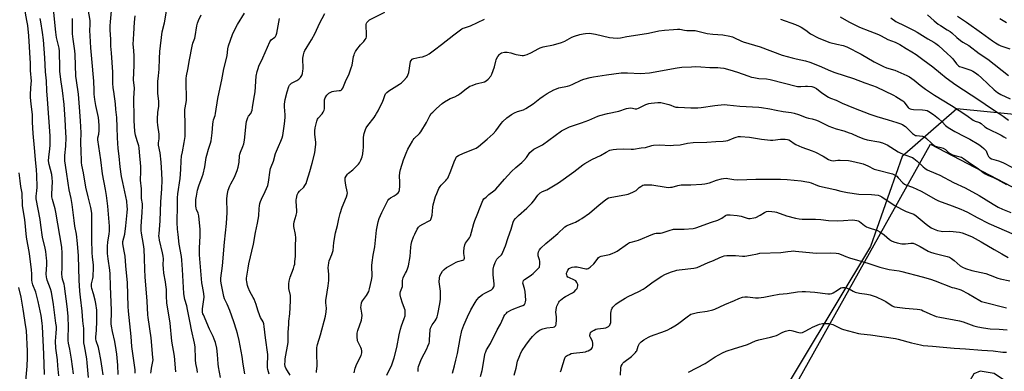
# Model space of a CAD drawing. Units: inches. Extents: x 1195770 to 1201772, y 557456 to 561458.
# Drawn here: x 1199053 to 1199665, y 559081 to 559300 of the extents above; entities that cross this region are included whole.
import ezdxf

# ---------------------------------------------------------------- set-up
doc = ezdxf.new("R2010")
doc.units = ezdxf.units.IN
doc.header["$MEASUREMENT"] = 0
for name, color, linetype in [('NTRL-Pasture Land', 2, 'Continuous'), ('NTRL-Trees', 3, 'Continuous'), ('Undefined', 1, 'Continuous')]:
    doc.layers.add(name, color=color, linetype=linetype)

msp = doc.modelspace()

# ---------------------------------------------------------------- linework, layer by layer
at = {"layer": 'NTRL-Pasture Land'}
msp.add_lwpolyline([(1199733.17, 559162.57), (1199796.73, 559128.88), (1199822.17, 559137.23), (1199862.2, 559138.62), (1199875.98, 559024.7), (1199891.08, 559005.94), (1199886, 558931.51), (1199862.29, 558887.33), (1199770.83, 558954.41), (1199795.2, 558986.28), (1199729.84, 559028.56), (1199718.65, 559014.94), (1199670.99, 559051.01), (1199675.72, 559061.99), (1199671.63, 559070.86), (1199658.15, 559080.03), (1199649.56, 559081.48), (1199645.52, 559079.82), (1199624.6, 559043.46), (1199588.46, 559032.67), (1199539.8, 558951.18), (1199489.59, 558992.55), (1199514.79, 559036.64), (1199618.73, 559222.56)], close=True, dxfattribs=at)
at = {"layer": 'NTRL-Trees'}
msp.add_lwpolyline([(1199670.72, 559240.84), (1199634.94, 559244.55), (1199600.99, 559214.8), (1199581.47, 559158.97), (1199472.63, 558977.66), (1199492.78, 558962.33), (1199533.66, 558912.04), (1199578.8, 558857.64), (1199576.46, 558782.43), (1199582.27, 558729.16), (1199604.27, 558699.07), (1199658.7, 558681.03), (1199733.35, 558656.28)], dxfattribs=at)
at = {"layer": 'Undefined'}
for points, elevation in [([(1199077.38, 559078.6), (1199076.76, 559084.75), (1199076.47, 559088.55), (1199075.47, 559095.76), (1199075.34, 559100.01), (1199075.76, 559105.09), (1199075.87, 559107.73), (1199075.81, 559109.25), (1199075.59, 559111.25), (1199074.09, 559122.92), (1199072.75, 559130.64), (1199072.21, 559132.62), (1199070.18, 559137.91), (1199069.82, 559139.03), (1199069.64, 559139.83), (1199069.47, 559141.99), (1199069.84, 559147.56), (1199069.87, 559149.94), (1199069.76, 559151.73), (1199069.29, 559155.87), (1199068.92, 559157.91), (1199067.21, 559164.72), (1199066.26, 559172.26), (1199065.73, 559175.72), (1199063.21, 559188.63), (1199063.2, 559190.24), (1199063.77, 559193.5), (1199063.95, 559195.74), (1199063.65, 559203.32), (1199063.45, 559206.46), (1199062.78, 559213.03), (1199062.15, 559220.3), (1199061.47, 559229.14), (1199061.02, 559236.1), (1199060.98, 559241.04), (1199060.21, 559247.38), (1199059.81, 559251.78), (1199059.83, 559253.78), (1199060.27, 559260.3), (1199060.3, 559261.73), (1199059.72, 559268.26), (1199059.71, 559272.56), (1199058.66, 559289.72), (1199058.03, 559296.22), (1199057.56, 559299.35), (1199055.94, 559307.42)], 454), ([(1199095.84, 559077.56), (1199095.02, 559086.63), (1199094.68, 559089.04), (1199093.21, 559097.26), (1199092.96, 559099.12), (1199092.82, 559102.9), (1199092.82, 559108.14), (1199092.69, 559109.47), (1199092.18, 559112.72), (1199091.81, 559118.82), (1199090.8, 559127.43), (1199090.44, 559131.23), (1199090.03, 559137.93), (1199089.66, 559153.12), (1199088.97, 559160.69), (1199088.23, 559166.59), (1199087.33, 559171.6), (1199086.79, 559175.14), (1199085.64, 559185.12), (1199084.96, 559188.84), (1199083.78, 559194.2), (1199083.06, 559198.37), (1199082.02, 559205.41), (1199081.19, 559212.21), (1199081.01, 559215.41), (1199081.73, 559221.33), (1199081.86, 559226.66), (1199081.79, 559229.66), (1199081.32, 559237.93), (1199080.62, 559247.09), (1199079.65, 559255.81), (1199078.77, 559261.19), (1199078.05, 559267.69), (1199077.9, 559271.4), (1199077.84, 559278.6), (1199077.75, 559280.38), (1199077.49, 559282.09), (1199076, 559288.8), (1199075.49, 559292.01), (1199074.01, 559306.31)], 458), ([(1199114.2, 559079.36), (1199114, 559085.11), (1199113.85, 559087.41), (1199113.37, 559092.03), (1199112.98, 559094.67), (1199112.07, 559099.96), (1199110.7, 559106.18), (1199110.11, 559109.42), (1199109.94, 559110.9), (1199109.95, 559112.98), (1199110.15, 559116.41), (1199110.14, 559119.27), (1199109.51, 559134.01), (1199109.29, 559142.03), (1199109.08, 559144.27), (1199107.96, 559151.28), (1199107.66, 559154.52), (1199107.56, 559156.81), (1199107.6, 559158.85), (1199107.8, 559161.8), (1199108.56, 559166.56), (1199108.76, 559168.57), (1199108.8, 559171.49), (1199108.7, 559174.14), (1199107.69, 559183.93), (1199106.9, 559190.64), (1199106.35, 559194.39), (1199104.55, 559204.11), (1199103.45, 559212.82), (1199102.76, 559216.94), (1199101.6, 559225.13), (1199101.61, 559226.47), (1199102.11, 559228.71), (1199102.4, 559231.08), (1199102.51, 559232.86), (1199102.45, 559234.34), (1199102.04, 559239.05), (1199100.4, 559246.44), (1199099.75, 559250.35), (1199099.35, 559253.5), (1199099.22, 559256.14), (1199099.15, 559261.61), (1199097.8, 559275.43), (1199097.23, 559282.44), (1199096.74, 559289.87), (1199096.66, 559293.03), (1199096.84, 559296.79), (1199096.82, 559299.43), (1199095.67, 559306.4)], 462), ([(1199124.79, 559080.24), (1199124.71, 559082.31), (1199123.03, 559093.93), (1199122.76, 559096.7), (1199122.35, 559103), (1199120.69, 559118.82), (1199120.51, 559121.68), (1199120.02, 559136.42), (1199118.92, 559147), (1199118.47, 559152.84), (1199118.17, 559155.05), (1199117.31, 559159.32), (1199117.09, 559160.76), (1199117.18, 559162.09), (1199118.3, 559166.67), (1199119.07, 559171.81), (1199119.81, 559180.08), (1199119.91, 559182.34), (1199119.89, 559183.79), (1199119.49, 559187.03), (1199117.05, 559198.61), (1199116.32, 559202.49), (1199115.44, 559208.39), (1199114.82, 559215.08), (1199114.16, 559219.87), (1199113.72, 559226.41), (1199113.63, 559233.01), (1199113.36, 559239), (1199112.76, 559244.05), (1199112.49, 559247.6), (1199111.44, 559255.16), (1199111.2, 559257.46), (1199111, 559260.34), (1199110.81, 559267.23), (1199110.01, 559279.19), (1199109.64, 559283.48), (1199109.69, 559287.68), (1199109.34, 559293.27), (1199109.26, 559296.07), (1199109.39, 559298.42), (1199109.98, 559305.37)], 464), ([(1199150.07, 559081.06), (1199149.12, 559090.82), (1199147.51, 559100.14), (1199146.49, 559111.28), (1199144.53, 559123.95), (1199144.26, 559128.04), (1199144.15, 559132.19), (1199143.9, 559135.15), (1199143.67, 559136.9), (1199142.67, 559142.31), (1199142.33, 559145.15), (1199142.22, 559147.43), (1199142.34, 559151.28), (1199142.19, 559152.98), (1199141.84, 559154.99), (1199139.91, 559162.85), (1199139.61, 559164.54), (1199139.54, 559165.57), (1199139.57, 559166.71), (1199140.31, 559174.78), (1199140.64, 559186.77), (1199141.28, 559194.68), (1199141.48, 559200.21), (1199141.35, 559204.5), (1199140.97, 559211.36), (1199140.25, 559217.09), (1199139.35, 559221.98), (1199139.36, 559223.32), (1199139.68, 559225.88), (1199139.64, 559228.64), (1199138.78, 559234.4), (1199138.56, 559236.48), (1199138.6, 559238.26), (1199138.86, 559242.12), (1199139.44, 559246.07), (1199139.55, 559247.63), (1199139.48, 559249), (1199138.94, 559254.24), (1199138.75, 559260.15), (1199138.86, 559261.54), (1199139.32, 559264.96), (1199139.72, 559269.12), (1199139.83, 559275.67), (1199140.1, 559280.06), (1199141.63, 559292.27), (1199142.98, 559297.96), (1199144.68, 559307.57)], 468), ([(1199086.41, 559079.86), (1199085.3, 559088.83), (1199084.2, 559095.09), (1199083.41, 559098.78), (1199083.17, 559100.46), (1199083.12, 559102.48), (1199083.31, 559108.67), (1199083.23, 559115.71), (1199082.57, 559121.73), (1199080.94, 559134.18), (1199080.63, 559135.61), (1199079.62, 559138.71), (1199079.35, 559140.08), (1199079.29, 559141.68), (1199079.37, 559145.89), (1199079.37, 559154.87), (1199079.13, 559158.57), (1199075.49, 559180.34), (1199075.05, 559182.34), (1199073.49, 559188.03), (1199073.11, 559189.7), (1199073.02, 559191.37), (1199073.34, 559199.39), (1199073.29, 559201.43), (1199072.97, 559203.72), (1199071.4, 559209.95), (1199071.04, 559212.15), (1199071.09, 559214.43), (1199071.76, 559219.64), (1199071.95, 559221.81), (1199072.05, 559224.37), (1199071.97, 559227.7), (1199070.23, 559250.56), (1199069.91, 559255.56), (1199069.69, 559261.86), (1199068.98, 559267.48), (1199068.68, 559276.24), (1199068.35, 559281.81), (1199067.87, 559287.33), (1199067.31, 559291.89), (1199066.1, 559298.6), (1199065.69, 559300.63)], 456), ([(1199104.87, 559079.26), (1199104.33, 559083.28), (1199103.49, 559088.69), (1199102.46, 559094.14), (1199101.99, 559096.12), (1199100.55, 559100.22), (1199100.31, 559101.56), (1199100.32, 559102.71), (1199100.66, 559106.82), (1199100.97, 559112.67), (1199101.04, 559117.37), (1199100.94, 559119.34), (1199100.32, 559123.48), (1199099.93, 559125.53), (1199098.93, 559129.52), (1199097.81, 559132.9), (1199097.59, 559134.17), (1199097.72, 559135.74), (1199098.54, 559139.04), (1199098.74, 559140.16), (1199098.9, 559145.83), (1199098.84, 559147.61), (1199098.27, 559152.24), (1199098.09, 559155.16), (1199097.85, 559163.11), (1199097.95, 559175.82), (1199097.77, 559179.68), (1199097.16, 559183.24), (1199095.49, 559189.76), (1199094.14, 559195.69), (1199092.73, 559204.76), (1199091.74, 559209.42), (1199091.5, 559211.11), (1199091.37, 559212.8), (1199091.32, 559217.65), (1199091.06, 559223.77), (1199091.25, 559229.51), (1199090.92, 559236.91), (1199090.1, 559245.56), (1199089.61, 559253.53), (1199088.23, 559262.01), (1199087.91, 559264.85), (1199087.58, 559278.25), (1199087.35, 559280.44), (1199086.25, 559287.83), (1199085.88, 559290.99), (1199085.84, 559300.53)], 460), ([(1199134.58, 559080.27), (1199134.65, 559081.42), (1199134.93, 559083.38), (1199135.81, 559087.55), (1199135.88, 559088.49), (1199135.81, 559089.93), (1199134.7, 559102.14), (1199132.74, 559114.83), (1199132.56, 559116.47), (1199132.14, 559124.86), (1199130.96, 559140.09), (1199130.76, 559144.6), (1199130.65, 559151.72), (1199130.34, 559157.32), (1199129.96, 559160.1), (1199128.61, 559167.25), (1199128.41, 559168.96), (1199128.41, 559171.52), (1199129.2, 559180.13), (1199129.35, 559184.17), (1199129.29, 559185.34), (1199128.72, 559188.76), (1199128.6, 559190.14), (1199128.65, 559194.65), (1199128.18, 559200.2), (1199128.34, 559205.44), (1199128.26, 559208.6), (1199127.56, 559217.61), (1199127.3, 559220.13), (1199127, 559221.38), (1199125.94, 559224.58), (1199125.02, 559228.04), (1199124.66, 559230.37), (1199124.3, 559233.86), (1199124.2, 559236.96), (1199124.19, 559241.83), (1199123.88, 559248.01), (1199123.95, 559251), (1199124.29, 559257.33), (1199123.83, 559262.41), (1199124.17, 559271.38), (1199124.17, 559275.63), (1199124.1, 559277.63), (1199123.64, 559282.91), (1199123.6, 559284.37), (1199124, 559290.96), (1199124.32, 559298.35), (1199124.76, 559302.24)], 466), ([(1199163.38, 559080.69), (1199163.17, 559082.42), (1199162.51, 559086.28), (1199162.25, 559088.49), (1199162.15, 559090.68), (1199162.09, 559095.15), (1199161.97, 559096.59), (1199161.6, 559098.94), (1199159.77, 559107.18), (1199159.01, 559111.54), (1199157.36, 559119.77), (1199156.79, 559122.15), (1199155.65, 559126.07), (1199155.16, 559128.29), (1199154.96, 559129.71), (1199154.2, 559144.59), (1199153.81, 559150.39), (1199153.49, 559152.68), (1199152.14, 559160.3), (1199151.38, 559166.35), (1199151.04, 559169.74), (1199150.93, 559173.85), (1199151.11, 559184.54), (1199151.05, 559189.19), (1199151.23, 559191.55), (1199152.79, 559201.17), (1199153.2, 559206.67), (1199153.34, 559212.12), (1199153.61, 559215.08), (1199154.06, 559217.7), (1199155.29, 559223.5), (1199155.77, 559227.29), (1199155.79, 559234.88), (1199155.55, 559242.63), (1199155.68, 559244.06), (1199156.43, 559248.43), (1199156.57, 559249.91), (1199156.34, 559261.8), (1199156.38, 559263.27), (1199156.67, 559264.99), (1199157.56, 559268.82), (1199158.49, 559274.95), (1199160.12, 559283.35), (1199160.66, 559285.36), (1199161.73, 559288.33), (1199162.02, 559289.35), (1199163.09, 559296), (1199163.45, 559297.63), (1199164.11, 559299.41), (1199165.75, 559302.92)], 470), ([(1199177.68, 559077.58), (1199176.52, 559084.17), (1199176.33, 559085.92), (1199175.94, 559091.83), (1199175.47, 559095.7), (1199174.56, 559099.37), (1199173.93, 559101.31), (1199173.2, 559102.93), (1199170.88, 559107.55), (1199167.11, 559116.37), (1199166.82, 559117.17), (1199166.6, 559118.18), (1199166.52, 559118.94), (1199166.58, 559120.12), (1199167.51, 559125.93), (1199167.57, 559127.36), (1199167.37, 559129.63), (1199166.52, 559134.24), (1199166.24, 559136.3), (1199165.72, 559141.33), (1199164.67, 559153.65), (1199164.63, 559157.83), (1199165.12, 559165.61), (1199165.05, 559169.47), (1199164.31, 559178), (1199163.94, 559179.58), (1199162.86, 559181.91), (1199162.61, 559182.77), (1199162.48, 559184.17), (1199162.45, 559187.03), (1199162.53, 559188.17), (1199162.82, 559190.19), (1199163.54, 559193.84), (1199164.39, 559196.63), (1199166.4, 559202.22), (1199166.92, 559203.9), (1199168.04, 559208.41), (1199168.93, 559214.31), (1199169.21, 559215.71), (1199170.27, 559219.36), (1199171.61, 559223.16), (1199171.99, 559224.54), (1199172.64, 559229.64), (1199173.05, 559234.98), (1199173.23, 559236.44), (1199173.47, 559237.52), (1199174.43, 559240.38), (1199174.72, 559241.55), (1199176.17, 559250.84), (1199177.47, 559257.69), (1199178.51, 559262.45), (1199179.81, 559269.35), (1199181.84, 559277.37), (1199182.26, 559281.68), (1199182.64, 559283.59), (1199183.91, 559287.12), (1199185.28, 559290.63), (1199186.99, 559294.5), (1199188.26, 559296.85), (1199192.63, 559303.97)], 472), ([(1199192.8, 559079.82), (1199191.82, 559085.88), (1199191.19, 559090.53), (1199189.3, 559100.62), (1199188.31, 559104.92), (1199187.79, 559106.85), (1199186.13, 559112.05), (1199183.66, 559119.07), (1199181.9, 559123.07), (1199180.28, 559126.45), (1199179.78, 559127.85), (1199179.12, 559130.89), (1199178.12, 559136.16), (1199177.97, 559137.61), (1199177.98, 559139.31), (1199178.92, 559146.86), (1199180.25, 559161.55), (1199181.51, 559173.27), (1199181.98, 559180.02), (1199181.76, 559188.77), (1199182.13, 559191.86), (1199182.61, 559193.87), (1199183.59, 559196.54), (1199184.21, 559197.85), (1199186.47, 559201.97), (1199188.09, 559206.04), (1199188.69, 559208.25), (1199189.36, 559211.32), (1199189.54, 559215.24), (1199189.71, 559216.39), (1199190.08, 559217.45), (1199191.72, 559221.12), (1199192.28, 559222.76), (1199192.64, 559225.08), (1199193.63, 559235.07), (1199193.87, 559236.51), (1199194.3, 559237.85), (1199194.83, 559239.15), (1199195.25, 559239.86), (1199196.51, 559241.64), (1199196.99, 559242.57), (1199197.33, 559243.67), (1199197.69, 559245.37), (1199198.42, 559250.42), (1199199.19, 559255.08), (1199199.92, 559264.79), (1199200.57, 559267.65), (1199201.13, 559269.62), (1199201.65, 559270.98), (1199204.12, 559276.12), (1199208.39, 559286.05), (1199208.81, 559286.72), (1199209.31, 559287.26), (1199211.52, 559289.03), (1199211.88, 559289.44), (1199212.28, 559290.15), (1199212.67, 559291.54), (1199214.41, 559300.68)], 474), ([(1199207.99, 559079.56), (1199207.18, 559082.59), (1199207.01, 559083.7), (1199206.94, 559086.22), (1199207.19, 559090.26), (1199207.08, 559091.88), (1199205.61, 559102.16), (1199204.95, 559109.12), (1199204.67, 559110.8), (1199204.22, 559112.02), (1199202.7, 559114.88), (1199202.22, 559115.93), (1199200.97, 559119.39), (1199199.89, 559122.8), (1199198.6, 559126.12), (1199198.1, 559127.17), (1199196.05, 559130.94), (1199194.93, 559133.45), (1199194.51, 559134.78), (1199194.07, 559137.02), (1199193.94, 559138.15), (1199193.98, 559139.31), (1199194.9, 559145.5), (1199195.36, 559148.05), (1199198.32, 559160.35), (1199199.57, 559167.57), (1199200.8, 559173.34), (1199201.49, 559178.06), (1199201.75, 559182.5), (1199201.96, 559184.27), (1199202.24, 559185.66), (1199202.65, 559186.96), (1199203.22, 559188.33), (1199205.54, 559193.12), (1199207.11, 559196.87), (1199207.54, 559198.9), (1199208.56, 559206.3), (1199208.79, 559207.45), (1199209.14, 559208.42), (1199210.68, 559211.91), (1199211.99, 559216.72), (1199212.45, 559218.12), (1199213.71, 559221.14), (1199215.31, 559224.29), (1199216.09, 559226.48), (1199216.5, 559227.87), (1199217.58, 559235.07), (1199218.02, 559239.03), (1199217.98, 559240.75), (1199217.45, 559245.68), (1199217.47, 559247.27), (1199218, 559250.26), (1199219.21, 559255), (1199220.3, 559258.41), (1199220.68, 559259.19), (1199221.02, 559259.63), (1199221.88, 559260.31), (1199225.17, 559262.07), (1199226.37, 559262.85), (1199227.39, 559263.83), (1199228.3, 559265.27), (1199228.68, 559266.35), (1199228.99, 559268.08), (1199229.05, 559269.39), (1199228.96, 559275.91), (1199229.24, 559277.95), (1199229.68, 559279.64), (1199230.19, 559280.71), (1199230.94, 559282), (1199233.34, 559285.58), (1199234.34, 559287.32), (1199236.45, 559291.42), (1199239.16, 559297.55), (1199242.62, 559303.74)], 476), ([(1199220.93, 559079.08), (1199219.27, 559081.66), (1199218.37, 559083.36), (1199217.99, 559084.38), (1199217.78, 559085.72), (1199217.83, 559087.44), (1199218, 559089.15), (1199219.79, 559099.26), (1199219.85, 559105.54), (1199220.11, 559110.73), (1199220.23, 559112.46), (1199220.72, 559117.03), (1199221.22, 559125.23), (1199221.29, 559127.24), (1199221.25, 559128.39), (1199220.27, 559132.84), (1199220.14, 559134.27), (1199220.14, 559135.69), (1199220.39, 559137.33), (1199221, 559139.82), (1199223.07, 559145.17), (1199223.61, 559146.82), (1199223.85, 559147.96), (1199224.01, 559149.42), (1199224.27, 559152.95), (1199224.38, 559159.05), (1199224.64, 559164.3), (1199224.43, 559166.47), (1199223.4, 559171.33), (1199223.25, 559172.74), (1199223.51, 559174.35), (1199224.82, 559178.46), (1199225.17, 559180.05), (1199225.19, 559181.38), (1199224.79, 559186.79), (1199224.81, 559187.92), (1199224.93, 559188.78), (1199225.46, 559191.06), (1199226.02, 559192.33), (1199226.87, 559193.36), (1199229.53, 559195.84), (1199230.2, 559196.75), (1199230.89, 559197.97), (1199231.47, 559199.6), (1199233.23, 559205.43), (1199234.68, 559210.76), (1199236.28, 559217.15), (1199236.8, 559220.87), (1199236.93, 559222.31), (1199236.93, 559223.44), (1199236.39, 559228.81), (1199236.33, 559230.79), (1199236.57, 559232.72), (1199237.61, 559236.89), (1199238.02, 559237.94), (1199238.47, 559238.65), (1199240.99, 559241.43), (1199241.55, 559242.42), (1199242.13, 559243.73), (1199242.37, 559244.54), (1199242.43, 559245.08), (1199242.3, 559248.74), (1199242.4, 559250.08), (1199242.52, 559250.59), (1199242.83, 559251.34), (1199243.84, 559252.98), (1199244.39, 559253.59), (1199245.06, 559254.1), (1199246.27, 559254.86), (1199247.03, 559255.23), (1199248.13, 559255.51), (1199251.37, 559255.8), (1199252.21, 559255.95), (1199252.71, 559256.14), (1199253.06, 559256.4), (1199253.66, 559257.25), (1199255.47, 559261.54), (1199257.58, 559266.12), (1199259, 559269.83), (1199259.45, 559271.51), (1199260.41, 559277.01), (1199260.69, 559278.09), (1199261, 559278.86), (1199261.64, 559280.07), (1199262.41, 559281.23), (1199264.79, 559284.12), (1199266.8, 559286.3), (1199267.63, 559287.46), (1199268.17, 559288.44), (1199268.38, 559289.25), (1199268.43, 559290.13), (1199268.32, 559296.88), (1199268.46, 559297.66), (1199268.71, 559298.15), (1199269.44, 559299.01), (1199270.38, 559299.67), (1199279.72, 559304.5)], 478), ([(1199237.3, 559080.67), (1199237.33, 559081.55), (1199237.73, 559084.5), (1199237.89, 559086.45), (1199237.65, 559090.93), (1199237.63, 559096.13), (1199237.74, 559096.97), (1199238.03, 559098.11), (1199239.92, 559103.96), (1199242.93, 559115.72), (1199243.4, 559118.26), (1199243.61, 559120.51), (1199243.24, 559123.99), (1199243.27, 559125.33), (1199243.95, 559130.47), (1199244.69, 559134.56), (1199245.02, 559137.9), (1199244.97, 559141.44), (1199244.69, 559145.83), (1199244.75, 559147.21), (1199244.97, 559148.87), (1199245.25, 559149.95), (1199246.83, 559153.97), (1199247.65, 559156.49), (1199248.22, 559161.44), (1199249.24, 559167.44), (1199250.39, 559171.99), (1199251.21, 559176.03), (1199252.01, 559179.45), (1199253.39, 559183.35), (1199256.04, 559189.87), (1199256.44, 559191.22), (1199256.53, 559192.21), (1199256.44, 559193.07), (1199255.65, 559197), (1199255.22, 559199.97), (1199255.17, 559200.85), (1199255.28, 559201.69), (1199255.74, 559202.71), (1199256.55, 559203.87), (1199257.18, 559204.45), (1199259.9, 559206.58), (1199263.39, 559210.06), (1199264.06, 559211), (1199264.86, 559212.56), (1199265.77, 559214.71), (1199266.11, 559216.43), (1199266.42, 559218.75), (1199266.54, 559220.39), (1199266.47, 559224.83), (1199266.57, 559226.83), (1199267.06, 559229.12), (1199267.78, 559231.65), (1199268.26, 559232.68), (1199269.16, 559234.12), (1199273.23, 559239.14), (1199273.88, 559240.07), (1199274.72, 559241.5), (1199275.64, 559243.25), (1199278.53, 559249.27), (1199278.98, 559250.34), (1199279.81, 559252.84), (1199280.28, 559253.83), (1199280.98, 559254.68), (1199282.36, 559255.71), (1199285.51, 559257.79), (1199289.02, 559259.83), (1199290.21, 559260.63), (1199291.46, 559261.86), (1199293.41, 559264.09), (1199293.89, 559264.82), (1199294.14, 559265.34), (1199294.66, 559267.01), (1199295.77, 559273.86), (1199296.08, 559274.58), (1199296.69, 559275.28), (1199297.11, 559275.54), (1199297.9, 559275.8), (1199301.6, 559276.47), (1199303.27, 559276.87), (1199304.89, 559277.36), (1199305.92, 559277.81), (1199307.38, 559278.73), (1199310.7, 559281.08), (1199314.99, 559284.5), (1199322.65, 559290.44), (1199327.71, 559294.08), (1199328.48, 559294.5), (1199329.3, 559294.83), (1199332.93, 559295.97), (1199341.68, 559300.2)], 480), ([(1199525.58, 559300.14), (1199534.88, 559296.77), (1199537.05, 559295.86), (1199538.33, 559295.19), (1199541.24, 559293.34), (1199544.2, 559291.03), (1199548.87, 559288.5), (1199553.54, 559286.67), (1199556.27, 559285.74), (1199560.44, 559284.68), (1199564.45, 559283.81), (1199566.81, 559283), (1199575.56, 559278.5), (1199583.76, 559273.73), (1199589.55, 559270.74), (1199591.39, 559270), (1199596.59, 559268.46), (1199604.08, 559265.27), (1199605.59, 559264.35), (1199608.51, 559262.29), (1199612.17, 559259.12), (1199615.48, 559256.62), (1199621.09, 559252.97), (1199631.66, 559246.62), (1199641.31, 559240.32), (1199645.16, 559237.5), (1199646.46, 559236.83), (1199648.56, 559236.17), (1199649.19, 559235.88), (1199650.07, 559235.28), (1199652.45, 559233.24), (1199653.99, 559232.2), (1199662.66, 559228.02), (1199664.19, 559227.15), (1199665.58, 559226.14)], 480), ([(1199562.5, 559301.71), (1199568.02, 559298.46), (1199569.56, 559297.63), (1199574.61, 559295.21), (1199581.08, 559292.76), (1199586.46, 559290.55), (1199588.03, 559289.81), (1199592.21, 559287.53), (1199596.67, 559285.8), (1199599.54, 559284.38), (1199603.59, 559281.88), (1199607.18, 559279.88), (1199609.84, 559278.12), (1199613.86, 559275.09), (1199620.16, 559270.62), (1199624.99, 559266.67), (1199628.51, 559263.64), (1199634.42, 559259.32), (1199648.75, 559249.97), (1199656.54, 559244.58), (1199661.37, 559241.63), (1199663.84, 559239.93), (1199667.07, 559237.39)], 478), ([(1199594.15, 559300.93), (1199597.26, 559298.79), (1199602.74, 559295.97), (1199608.6, 559293.2), (1199610.38, 559292.13), (1199617, 559287.86), (1199620.67, 559285.9), (1199622.03, 559285.08), (1199623.59, 559283.84), (1199629.29, 559278.68), (1199631.12, 559276.95), (1199632.46, 559275.49), (1199634.81, 559272.47), (1199636.04, 559271.27), (1199636.78, 559270.82), (1199638.15, 559270.26), (1199643.77, 559268.43), (1199645.06, 559267.77), (1199646.56, 559266.87), (1199648.21, 559265.64), (1199650.43, 559263.79), (1199658.31, 559256.36), (1199660.31, 559254.65), (1199661.28, 559253.98), (1199662.3, 559253.41), (1199668.06, 559250.63)], 476), ([(1199616.92, 559302.86), (1199620.91, 559299.09), (1199623.39, 559297.12), (1199624.82, 559296.14), (1199629.12, 559293.63), (1199630.8, 559292.5), (1199631.94, 559291.61), (1199634.97, 559288.85), (1199637.39, 559286.94), (1199638.78, 559285.97), (1199642.48, 559283.73), (1199648.88, 559278.8), (1199654.3, 559275.22), (1199667.09, 559265.08)], 474), ([(1199635.51, 559302.09), (1199641.14, 559298.38), (1199650.4, 559291.78), (1199657.17, 559286.66), (1199659.11, 559285.37), (1199661.12, 559284.29), (1199662.41, 559283.69), (1199667.9, 559281.75)], 472), ([(1199661.82, 559300.54), (1199665.79, 559298.06)], 470), ([(1199260.74, 559080.52), (1199261.46, 559083.36), (1199262.37, 559086.12), (1199265.02, 559091.23), (1199265.36, 559092.01), (1199265.57, 559092.8), (1199265.58, 559094.11), (1199265.36, 559095.16), (1199264.9, 559096.2), (1199263.42, 559099), (1199262.93, 559100.33), (1199262.64, 559103), (1199262.64, 559105.08), (1199263.06, 559106.78), (1199265.24, 559113.14), (1199265.61, 559114.52), (1199265.71, 559116), (1199265.62, 559117.48), (1199265.02, 559120.08), (1199264.92, 559120.93), (1199265.03, 559122.34), (1199265.36, 559124), (1199265.55, 559124.52), (1199265.99, 559125.26), (1199268.52, 559128.5), (1199269.86, 559130.99), (1199270.39, 559132.63), (1199271.6, 559138.04), (1199271.86, 559140.29), (1199271.75, 559147.03), (1199271.85, 559149.06), (1199272.52, 559153.62), (1199273.66, 559158.8), (1199274.61, 559169.09), (1199275.59, 559174.19), (1199276.27, 559176.26), (1199277.96, 559180.03), (1199280.76, 559185.86), (1199281.6, 559187.4), (1199282.29, 559188.24), (1199283.29, 559189.11), (1199285.67, 559190.34), (1199286.8, 559191.16), (1199288.04, 559192.28), (1199288.68, 559193.12), (1199288.94, 559194.18), (1199289.06, 559196.49), (1199289.11, 559199.11), (1199288.97, 559202.64), (1199289.23, 559204.96), (1199289.54, 559206.68), (1199291.48, 559212.85), (1199293.1, 559216.92), (1199294.16, 559219.33), (1199296.9, 559224.47), (1199297.37, 559225.16), (1199298.07, 559225.97), (1199301.32, 559229.15), (1199302.25, 559230.25), (1199305.69, 559236), (1199307.69, 559240.04), (1199308.62, 559241.49), (1199309.54, 559242.49), (1199311.8, 559244.67), (1199315.35, 559247.78), (1199316.79, 559248.82), (1199319.35, 559250.33), (1199320.4, 559250.82), (1199323.3, 559251.96), (1199325.23, 559252.95), (1199326.4, 559253.79), (1199330.27, 559256.93), (1199331.69, 559257.91), (1199332.67, 559258.49), (1199334.04, 559259.05), (1199336.57, 559259.91), (1199341.66, 559261.29), (1199342.82, 559261.89), (1199343.89, 559262.81), (1199345.63, 559264.69), (1199346.34, 559265.9), (1199347.95, 559270.53), (1199348.68, 559274.13), (1199348.92, 559274.93), (1199349.16, 559275.44), (1199350.07, 559276.88), (1199351.1, 559278.25), (1199351.68, 559278.78), (1199352.35, 559279.16), (1199354.06, 559279.62), (1199354.92, 559279.7), (1199355.78, 559279.68), (1199358.03, 559279.2), (1199360.59, 559278.36), (1199361.43, 559278.17), (1199365.17, 559277.65), (1199366.03, 559277.61), (1199366.86, 559277.7), (1199368.23, 559278.21), (1199370.9, 559279.48), (1199374.97, 559281.83), (1199376.21, 559282.39), (1199378.1, 559282.93), (1199384.58, 559284.28), (1199389.57, 559285.67), (1199391.51, 559286.42), (1199396.05, 559288.89), (1199397.56, 559289.56), (1199400.99, 559290.62), (1199403.02, 559291.07), (1199404.51, 559291.3), (1199406.7, 559291.46), (1199408.1, 559291.34), (1199410.63, 559290.86), (1199419.27, 559288.82), (1199421.6, 559288.56), (1199424.52, 559288.41), (1199426.27, 559288.59), (1199430.19, 559289.32), (1199439.63, 559290.8), (1199443.52, 559291.54), (1199449.88, 559292.89), (1199453.53, 559293.39), (1199459.1, 559293.83), (1199461.66, 559293.96), (1199462.97, 559293.86), (1199465.95, 559293.26), (1199467.4, 559293.08), (1199468.58, 559293.03), (1199471.49, 559293.13), (1199472.63, 559293.09), (1199474.28, 559292.8), (1199478.24, 559291.66), (1199479.96, 559291.3), (1199483.43, 559290.81), (1199489.75, 559290.34), (1199493.99, 559289.57), (1199495.65, 559289.16), (1199496.91, 559288.64), (1199500.96, 559286.61), (1199502.29, 559286.03), (1199512.94, 559282.95), (1199526.6, 559277.9), (1199532.77, 559276.08), (1199535.31, 559275.45), (1199540.99, 559274.23), (1199543.78, 559273.47), (1199549.62, 559271.24), (1199556.62, 559268.12), (1199559.37, 559267.03), (1199570.8, 559263.27), (1199577.92, 559260.63), (1199582.77, 559259.03), (1199585.03, 559258.17), (1199595.63, 559253.05), (1199597.15, 559252.18), (1199600.57, 559250.03), (1199601.51, 559249.38), (1199602.15, 559248.81), (1199604.86, 559245.36), (1199605.28, 559244.96), (1199605.96, 559244.55), (1199606.97, 559244.16), (1199608.05, 559243.98), (1199613.64, 559243.82), (1199615.4, 559243.68), (1199616.62, 559243.34), (1199617.6, 559242.83), (1199620.49, 559240.85), (1199623.68, 559238.46), (1199625.89, 559236.43), (1199627.91, 559234.2), (1199629.57, 559232.84), (1199633.89, 559230.34), (1199639.9, 559227.35), (1199643.16, 559225.54), (1199648.64, 559222.2), (1199650.28, 559221.06), (1199651.89, 559219.8), (1199652.71, 559219.01), (1199653.17, 559218.34), (1199654.14, 559216.06), (1199654.8, 559214.88), (1199655.5, 559214.11), (1199656.58, 559213.41), (1199657.95, 559212.92), (1199660.95, 559212.11), (1199663.67, 559211.09), (1199669.14, 559208.24)], 482), ([(1199281.04, 559078.95), (1199284.15, 559085.4), (1199285.7, 559089.78), (1199287.18, 559096.13), (1199288.76, 559104.01), (1199289.59, 559107.57), (1199290.21, 559109.67), (1199291.89, 559114.12), (1199292.38, 559115.77), (1199292.51, 559117.73), (1199292.34, 559119.4), (1199290.8, 559123.75), (1199289.79, 559127.12), (1199289.35, 559128.8), (1199289.29, 559129.92), (1199289.56, 559131.03), (1199290.46, 559133.03), (1199290.73, 559134.01), (1199290.83, 559134.83), (1199290.89, 559137.71), (1199291.21, 559139.4), (1199291.65, 559140.46), (1199292.73, 559142.4), (1199293.23, 559143.46), (1199294.11, 559145.62), (1199294.52, 559147.01), (1199295.5, 559152.68), (1199295.87, 559158.58), (1199296.18, 559160.21), (1199296.67, 559162.09), (1199297.72, 559165.03), (1199298.38, 559166.62), (1199299.92, 559169.77), (1199300.71, 559170.96), (1199301.55, 559171.66), (1199303.48, 559172.86), (1199307.45, 559174.77), (1199308.1, 559175.27), (1199308.4, 559175.7), (1199308.9, 559176.97), (1199309.25, 559178.33), (1199309.69, 559183.41), (1199309.93, 559184.87), (1199311.36, 559189.99), (1199312.02, 559191.92), (1199313.42, 559195.05), (1199314.11, 559196.27), (1199314.85, 559197.11), (1199317.73, 559199.85), (1199318.41, 559200.67), (1199318.84, 559201.4), (1199320.89, 559205.85), (1199322.77, 559211.52), (1199323.81, 559213.88), (1199324.12, 559214.35), (1199324.57, 559214.83), (1199325.52, 559215.42), (1199328.69, 559216.83), (1199335.47, 559219.51), (1199336.48, 559220.09), (1199337.91, 559221.15), (1199340.72, 559223.36), (1199343.39, 559225.61), (1199347.07, 559228.99), (1199348.68, 559230.7), (1199352.1, 559235.4), (1199353.05, 559236.51), (1199355.61, 559238.91), (1199358.53, 559240.88), (1199360.31, 559241.88), (1199362.15, 559242.75), (1199365.83, 559243.88), (1199367.39, 559244.62), (1199372.03, 559247.6), (1199375.99, 559250.81), (1199378.15, 559252.33), (1199380.67, 559253.89), (1199384.79, 559256.27), (1199386.36, 559256.94), (1199387.97, 559257.51), (1199393.22, 559258.57), (1199394.61, 559258.99), (1199396.55, 559259.78), (1199401.68, 559262.25), (1199403.33, 559262.94), (1199407.31, 559264.02), (1199409.32, 559264.44), (1199417.51, 559265.65), (1199426.54, 559266.74), (1199428.26, 559266.83), (1199430.53, 559266.83), (1199438.5, 559266.38), (1199444.08, 559266.75), (1199461.37, 559270), (1199464.19, 559270.37), (1199470.26, 559270.64), (1199472.57, 559270.67), (1199476.05, 559270.56), (1199481.63, 559270.17), (1199486.71, 559270.09), (1199488.33, 559269.99), (1199490.29, 559269.67), (1199493.97, 559268.75), (1199498.77, 559267.22), (1199505.21, 559264.94), (1199507.49, 559264.23), (1199508.92, 559263.87), (1199512.08, 559263.34), (1199516.74, 559263.03), (1199519.17, 559262.67), (1199536.06, 559258.36), (1199538.12, 559258.27), (1199541.1, 559258.59), (1199542.29, 559258.63), (1199544.92, 559258.34), (1199546.31, 559257.97), (1199547.81, 559257.1), (1199551.16, 559254.36), (1199555.34, 559251.81), (1199556.62, 559251.15), (1199560.06, 559249.75), (1199563.76, 559248), (1199570.77, 559245.14), (1199581.11, 559241.06), (1199585.29, 559239.67), (1199592.47, 559237.68), (1199597.7, 559236.04), (1199599.61, 559235.39), (1199601.21, 559234.67), (1199602.23, 559234.12), (1199603.09, 559233.51), (1199607.58, 559229.17), (1199608.71, 559228.26), (1199609.42, 559227.93), (1199609.96, 559227.8), (1199613.72, 559227.43), (1199614.27, 559227.31), (1199614.93, 559227.03), (1199616.29, 559226.04), (1199619.29, 559223.04), (1199621.27, 559221.57), (1199622.48, 559221.03), (1199625.19, 559220.5), (1199626.5, 559219.99), (1199627.93, 559219.09), (1199629.9, 559217.31), (1199630.88, 559216.73), (1199632.43, 559215.98), (1199634.55, 559215.25), (1199637.03, 559214.73), (1199637.97, 559214.33), (1199639.18, 559213.55), (1199643.61, 559210.41), (1199648.27, 559207.43), (1199651.45, 559204.89), (1199652.66, 559204.08), (1199654.28, 559203.3), (1199657.78, 559201.8), (1199659.85, 559200.79), (1199662.13, 559199.58), (1199665.88, 559197.36)], 484), ([(1199300.5, 559081.25), (1199300.5, 559083.02), (1199300.76, 559084.45), (1199302.56, 559089.12), (1199305.9, 559095.38), (1199306.59, 559096.99), (1199307.28, 559098.91), (1199307.48, 559099.74), (1199307.61, 559100.85), (1199307.99, 559107.23), (1199308.13, 559108.09), (1199308.29, 559108.62), (1199309.23, 559110.28), (1199311.05, 559112.79), (1199311.64, 559113.74), (1199312.26, 559115.22), (1199312.72, 559116.89), (1199314.06, 559123.34), (1199314.4, 559126.26), (1199314.3, 559131.27), (1199313.63, 559137.04), (1199313.77, 559139.28), (1199314.07, 559140.64), (1199314.78, 559142.16), (1199315.65, 559143.6), (1199316.65, 559144.69), (1199318.01, 559145.83), (1199318.87, 559146.33), (1199321.27, 559147.5), (1199324.09, 559149.24), (1199325.13, 559149.62), (1199328.21, 559150.38), (1199328.9, 559150.7), (1199329.18, 559151), (1199329.35, 559151.58), (1199329.34, 559152.1), (1199328.93, 559154.62), (1199328.85, 559155.75), (1199329.11, 559158.03), (1199329.53, 559159.98), (1199329.99, 559160.97), (1199332.31, 559164.39), (1199332.96, 559165.59), (1199333.69, 559167.79), (1199335.15, 559173.23), (1199335.77, 559175.16), (1199337.06, 559178.65), (1199339.06, 559183.41), (1199340.27, 559186.56), (1199340.75, 559187.56), (1199341.4, 559188.46), (1199342.67, 559189.67), (1199344.46, 559191.2), (1199347.52, 559193.53), (1199348.69, 559194.58), (1199354.14, 559200.82), (1199358.43, 559205.43), (1199361.26, 559208.03), (1199364.81, 559211.09), (1199366.05, 559212.32), (1199367.78, 559214.28), (1199369.92, 559217.24), (1199371.06, 559218.46), (1199372.38, 559219.37), (1199376.52, 559221.47), (1199377.78, 559222.18), (1199389.57, 559230.74), (1199392.33, 559232.33), (1199394.44, 559233.35), (1199401.88, 559235.71), (1199406.52, 559237.5), (1199412.02, 559239.86), (1199413.41, 559240.33), (1199418.17, 559241.55), (1199425.17, 559243), (1199429.94, 559244.64), (1199431.06, 559244.95), (1199432.51, 559244.99), (1199433.67, 559244.84), (1199435.36, 559244.5), (1199435.91, 559244.46), (1199436.36, 559244.53), (1199437.44, 559244.92), (1199441.97, 559247.1), (1199443.79, 559247.75), (1199445.15, 559248.06), (1199449.42, 559248.44), (1199451.15, 559248.4), (1199452.88, 559248.06), (1199456.26, 559247.16), (1199457.34, 559246.76), (1199459.32, 559245.86), (1199460.56, 559245.52), (1199462.03, 559245.39), (1199469.75, 559245.15), (1199474.14, 559245.16), (1199476.18, 559245.25), (1199484.66, 559246.46), (1199490.45, 559247.06), (1199492.51, 559247.04), (1199500.33, 559246.2), (1199512.03, 559245.39), (1199513.74, 559245.2), (1199518.87, 559244.49), (1199522.76, 559243.57), (1199527.15, 559242.75), (1199532.26, 559242.12), (1199533.94, 559241.78), (1199536.7, 559240.99), (1199541.5, 559239.06), (1199542.89, 559238.7), (1199545.27, 559238.26), (1199547.98, 559237.39), (1199549.3, 559236.82), (1199553.46, 559234.69), (1199555.64, 559233.77), (1199560.08, 559232.07), (1199564.77, 559230.75), (1199568.25, 559229.58), (1199569.56, 559229.06), (1199573.49, 559227.28), (1199577.22, 559225.87), (1199579.44, 559225.29), (1199586.64, 559223.96), (1199588.86, 559223.28), (1199590.76, 559222.56), (1199591.79, 559222.04), (1199598.62, 559217.84), (1199599.92, 559217.12), (1199601.78, 559216.31), (1199606.19, 559214.71), (1199607.45, 559214.15), (1199608.4, 559213.53), (1199610.4, 559211.87), (1199614.1, 559208.41), (1199615.25, 559207.57), (1199616.7, 559206.66), (1199618.03, 559206.01), (1199624.56, 559203.2), (1199632.87, 559198.73), (1199640.3, 559195.41), (1199648.92, 559190.63), (1199657.51, 559185.16), (1199660.78, 559183.33), (1199663.37, 559182.13), (1199668.64, 559180.04)], 486), ([(1199321.82, 559080.25), (1199323.12, 559084.69), (1199323.96, 559088.21), (1199324.84, 559092.54), (1199326.5, 559101.84), (1199327.69, 559106.71), (1199328.86, 559110.09), (1199331.08, 559115.16), (1199333.25, 559119.54), (1199335.83, 559124.03), (1199336.94, 559125.72), (1199338.49, 559127.48), (1199339.54, 559128.48), (1199340.47, 559129.11), (1199341.95, 559129.97), (1199346, 559132.1), (1199346.82, 559132.84), (1199347.41, 559133.79), (1199347.64, 559134.57), (1199347.66, 559135.7), (1199347.08, 559141.29), (1199346.99, 559142.76), (1199347.17, 559144.78), (1199347.53, 559146.76), (1199348.4, 559148.92), (1199349.45, 559150.99), (1199350.16, 559151.83), (1199352.17, 559153.69), (1199352.64, 559154.36), (1199353.14, 559155.36), (1199354.73, 559159.34), (1199356.51, 559164.61), (1199358.32, 559169.64), (1199359.52, 559173.94), (1199360.03, 559175.08), (1199360.93, 559176.25), (1199362.77, 559178.21), (1199368.04, 559182.77), (1199371.15, 559185.92), (1199372.31, 559187.25), (1199374.87, 559190.76), (1199375.64, 559191.64), (1199376.27, 559192.22), (1199377.74, 559193.06), (1199380.43, 559194.19), (1199381.47, 559194.72), (1199387.65, 559198.55), (1199397.11, 559205.38), (1199402.75, 559209.7), (1199403.95, 559210.53), (1199408.78, 559213.26), (1199413.78, 559215.36), (1199417.17, 559217.58), (1199419.6, 559218.72), (1199421.69, 559219.28), (1199423.69, 559219.46), (1199428.06, 559219.61), (1199432.79, 559219.36), (1199434.24, 559219.41), (1199439.09, 559220.16), (1199441.77, 559220.41), (1199445.54, 559221.69), (1199446.62, 559221.91), (1199450.57, 559221.99), (1199457, 559221.76), (1199459.09, 559221.82), (1199463.18, 559222.19), (1199467.83, 559223.05), (1199471.34, 559223.52), (1199479.76, 559223.72), (1199485.3, 559224.25), (1199489.94, 559224.34), (1199491.64, 559224.59), (1199492.75, 559224.85), (1199496.73, 559226.49), (1199498.1, 559226.94), (1199499.5, 559227.24), (1199500.67, 559227.28), (1199506.28, 559226.83), (1199513.73, 559225.52), (1199519.33, 559224.96), (1199520.79, 559224.98), (1199525.47, 559225.52), (1199528.46, 559225.6), (1199529.91, 559225.46), (1199530.66, 559225.18), (1199531.84, 559224.5), (1199534.01, 559222.82), (1199534.97, 559222.24), (1199538.78, 559220.7), (1199545.14, 559218.33), (1199547.17, 559217.46), (1199552.13, 559215), (1199555.36, 559213), (1199556.38, 559212.49), (1199557.14, 559212.3), (1199558.19, 559212.23), (1199561.21, 559212.6), (1199562.67, 559212.61), (1199567.72, 559212.28), (1199569.76, 559211.98), (1199575.15, 559210.68), (1199576.83, 559210.19), (1199579.83, 559208.99), (1199583.77, 559207.07), (1199585.32, 559206.46), (1199595.07, 559204.08), (1199596.34, 559203.47), (1199597.74, 559202.54), (1199598.71, 559201.61), (1199601.59, 559198.52), (1199602.48, 559197.74), (1199603.46, 559197.14), (1199607.46, 559195.69), (1199612.82, 559193.21), (1199621.95, 559188.16), (1199623.74, 559187.26), (1199632.23, 559184.22), (1199637.47, 559182.18), (1199639.36, 559181.36), (1199641.69, 559180.2), (1199647.57, 559176.96), (1199654.96, 559173.28), (1199670.64, 559166.33)], 488), ([(1199068.37, 559079.46), (1199068.06, 559092.11), (1199067.12, 559109.25), (1199066.95, 559111.28), (1199066.3, 559115.98), (1199064.63, 559124.66), (1199063.06, 559130.53), (1199061.19, 559135.16), (1199060.73, 559136.85), (1199060.63, 559137.99), (1199060.6, 559141.92), (1199060.38, 559144.5), (1199059.11, 559154.58), (1199057.28, 559164.72), (1199056.32, 559175.65), (1199054.86, 559184.12), (1199054.72, 559186.06), (1199054.63, 559190.54), (1199054.51, 559192), (1199053.84, 559196.18), (1199053.43, 559199.69), (1199052.69, 559204.6)], 452), ([(1199339.3, 559078.07), (1199340.31, 559081.95), (1199341.92, 559091.58), (1199342.19, 559092.74), (1199342.44, 559093.47), (1199343.01, 559094.67), (1199345.41, 559098.66), (1199349.67, 559107.18), (1199351.6, 559110.62), (1199353.23, 559114.42), (1199353.75, 559115.48), (1199354.39, 559116.39), (1199355.28, 559117.47), (1199355.86, 559118.06), (1199356.55, 559118.57), (1199358.11, 559119.39), (1199359.99, 559120.26), (1199364.37, 559121.75), (1199365.43, 559122.19), (1199366.46, 559122.94), (1199367.04, 559123.74), (1199367.27, 559124.5), (1199367.38, 559125.59), (1199366.97, 559130.91), (1199366.63, 559132.81), (1199365.63, 559135.59), (1199365.55, 559136.15), (1199365.68, 559136.97), (1199366.02, 559137.73), (1199366.57, 559138.37), (1199367.51, 559139.07), (1199371, 559141.35), (1199371.94, 559142.07), (1199374.92, 559144.96), (1199375.48, 559145.62), (1199375.77, 559146.1), (1199375.94, 559146.63), (1199376.06, 559147.48), (1199376.1, 559149.82), (1199375.93, 559150.67), (1199375.14, 559153.17), (1199375.02, 559154.55), (1199375.17, 559155.63), (1199375.77, 559156.86), (1199376.7, 559157.97), (1199379.7, 559160.83), (1199383.39, 559163.71), (1199387.24, 559166.96), (1199391.67, 559171.1), (1199392.54, 559171.71), (1199393.48, 559172.22), (1199397.18, 559173.63), (1199398.21, 559174.1), (1199400.74, 559175.48), (1199402.23, 559176.4), (1199406.85, 559179.69), (1199412.86, 559184.77), (1199416.76, 559187.93), (1199417.71, 559188.6), (1199418.7, 559189.07), (1199420.84, 559189.63), (1199428.95, 559190.97), (1199430.88, 559191.52), (1199433.81, 559192.69), (1199435.09, 559193.29), (1199435.82, 559193.77), (1199437.84, 559195.5), (1199438.79, 559196.22), (1199440.06, 559196.96), (1199440.87, 559197.23), (1199442.32, 559197.32), (1199445.58, 559197.19), (1199454.63, 559195.7), (1199455.79, 559195.62), (1199457.2, 559195.69), (1199458.32, 559195.85), (1199461.86, 559196.85), (1199463.83, 559197.23), (1199469.93, 559197.29), (1199476.7, 559197.63), (1199478.45, 559197.81), (1199481.52, 559198.56), (1199485.81, 559200.05), (1199488.95, 559200.99), (1199490.09, 559201.23), (1199491.74, 559201.32), (1199492.87, 559201.23), (1199496.54, 559200.55), (1199499, 559200.3), (1199510.21, 559200.66), (1199520.32, 559200.83), (1199525.53, 559200.7), (1199529.58, 559200.46), (1199538.27, 559199.67), (1199541.84, 559199.19), (1199543.17, 559198.93), (1199544.49, 559198.53), (1199548.46, 559196.88), (1199549.83, 559196.42), (1199559.28, 559194.31), (1199562.97, 559193.32), (1199567.06, 559192.39), (1199574.21, 559191.47), (1199582.11, 559191.3), (1199584.14, 559191.09), (1199586.13, 559190.75), (1199587.18, 559190.4), (1199588.43, 559189.76), (1199596.09, 559184.65), (1199601.02, 559181.94), (1199603.54, 559180.71), (1199607.16, 559179.47), (1199608.36, 559178.91), (1199609.74, 559177.92), (1199616.08, 559172.72), (1199619.19, 559170.56), (1199620.92, 559169.61), (1199623, 559168.77), (1199625.25, 559168.36), (1199626.4, 559168.31), (1199630.73, 559168.36), (1199636.75, 559167.78), (1199638.45, 559167.32), (1199642.08, 559166.04), (1199644.47, 559164.88), (1199650.17, 559161.74), (1199658.26, 559156.99), (1199663, 559154.31), (1199666.82, 559152.01)], 490), ([(1199360.22, 559079.08), (1199361.33, 559083.37), (1199362.29, 559087.58), (1199363.58, 559091.17), (1199364.26, 559092.79), (1199365.13, 559094.29), (1199367.34, 559097.69), (1199369.68, 559100.74), (1199371.56, 559102.94), (1199374.01, 559105.39), (1199375.08, 559106.36), (1199376.29, 559107.1), (1199377.88, 559107.75), (1199380.48, 559108.32), (1199384.41, 559108.79), (1199385.13, 559109.07), (1199385.71, 559109.54), (1199385.99, 559109.94), (1199386.23, 559110.72), (1199386.44, 559113.35), (1199386.44, 559115.12), (1199386.05, 559118.15), (1199386.14, 559119.59), (1199386.41, 559121.03), (1199386.67, 559121.87), (1199387.84, 559124.28), (1199388.34, 559125.02), (1199388.92, 559125.62), (1199390.9, 559127.22), (1199392.02, 559127.88), (1199396.34, 559130.17), (1199397.56, 559130.94), (1199398.52, 559131.97), (1199399.16, 559132.92), (1199399.55, 559133.66), (1199399.74, 559134.42), (1199399.61, 559135.23), (1199399.07, 559136.56), (1199398.43, 559137.49), (1199397.5, 559138.1), (1199394.02, 559139.66), (1199393.56, 559139.97), (1199393.04, 559140.55), (1199392.74, 559141.25), (1199392.68, 559141.76), (1199392.72, 559142.31), (1199392.96, 559143.14), (1199393.49, 559144.14), (1199394.37, 559145.17), (1199395.2, 559145.75), (1199396.18, 559146.1), (1199397.51, 559146.32), (1199398.34, 559146.33), (1199399.19, 559146.21), (1199404.61, 559145.12), (1199405.44, 559145.09), (1199406.09, 559145.24), (1199407.25, 559145.98), (1199409.6, 559148.07), (1199410.51, 559149.14), (1199412.06, 559151.45), (1199412.58, 559152.05), (1199413.18, 559152.53), (1199414.24, 559152.94), (1199419.38, 559153.96), (1199421, 559154.48), (1199422.84, 559155.33), (1199424.12, 559156.03), (1199430.45, 559160.56), (1199431.72, 559161.32), (1199432.76, 559161.69), (1199436, 559162.5), (1199437.28, 559162.91), (1199446.2, 559166.59), (1199447.56, 559167.08), (1199448.38, 559167.24), (1199451.04, 559167.22), (1199452.1, 559167.35), (1199456.47, 559168.96), (1199458.99, 559169.62), (1199460.16, 559169.7), (1199465.72, 559169.75), (1199471.25, 559170.17), (1199472.97, 559170.44), (1199482.69, 559173.94), (1199486.6, 559175.26), (1199489.08, 559176.52), (1199491.32, 559178.19), (1199491.78, 559178.43), (1199492.48, 559178.64), (1199494.19, 559178.68), (1199498.54, 559178.28), (1199501.03, 559177.77), (1199504.91, 559176.47), (1199505.74, 559176.35), (1199506.6, 559176.38), (1199508.91, 559176.67), (1199510.31, 559177.02), (1199512.93, 559178.37), (1199515.55, 559180.02), (1199516.85, 559180.58), (1199518.19, 559180.79), (1199520.2, 559180.67), (1199521.92, 559180.48), (1199523.05, 559180.27), (1199529.19, 559178.07), (1199534.93, 559176.44), (1199537.19, 559176.08), (1199538.96, 559175.98), (1199547.33, 559175.84), (1199550.5, 559175.65), (1199555.31, 559175.16), (1199560.93, 559174.94), (1199564.61, 559175.02), (1199570.26, 559175.42), (1199571.67, 559175.38), (1199573.03, 559175.16), (1199573.8, 559174.84), (1199574.52, 559174.38), (1199577.71, 559171.9), (1199578.92, 559171.15), (1199580.03, 559170.71), (1199585.7, 559168.85), (1199587.31, 559168.13), (1199589.86, 559166.22), (1199593.28, 559163.23), (1199594.48, 559162.47), (1199596.02, 559161.74), (1199597.98, 559161.21), (1199600.86, 559160.66), (1199602.01, 559160.51), (1199603.15, 559160.56), (1199606.47, 559161.08), (1199607.2, 559161.08), (1199607.97, 559160.91), (1199609.27, 559160.36), (1199612.36, 559158.83), (1199617.23, 559156.11), (1199618.74, 559155.43), (1199620.86, 559154.75), (1199628.96, 559152.79), (1199630.53, 559152.22), (1199631.73, 559151.51), (1199633.33, 559150.29), (1199637.18, 559146.81), (1199638.5, 559146.06), (1199640.39, 559145.27), (1199644.27, 559144.11), (1199653.14, 559142.08), (1199655.78, 559141.18), (1199660.44, 559139.19), (1199661.94, 559138.73), (1199667.9, 559137.67)], 492), ([(1199388.81, 559081.04), (1199389.34, 559082.09), (1199389.81, 559083.5), (1199391.3, 559088.98), (1199391.84, 559090.21), (1199392.38, 559090.78), (1199393.12, 559091.24), (1199394.45, 559091.91), (1199395.55, 559092.34), (1199396.98, 559092.61), (1199402.8, 559093.27), (1199404.51, 559093.55), (1199405.33, 559093.81), (1199406.12, 559094.19), (1199408.08, 559095.41), (1199408.61, 559096), (1199408.79, 559096.47), (1199408.89, 559097.26), (1199408.89, 559098.65), (1199408.68, 559100.01), (1199407.51, 559102.32), (1199407.21, 559103.27), (1199407.18, 559103.75), (1199407.27, 559104.53), (1199407.6, 559105.49), (1199407.91, 559105.89), (1199408.54, 559106.37), (1199409.79, 559107.03), (1199410.83, 559107.46), (1199411.86, 559107.7), (1199415.57, 559108.17), (1199417.04, 559108.44), (1199418.32, 559108.95), (1199418.78, 559109.23), (1199419.16, 559109.58), (1199419.47, 559110), (1199419.83, 559110.71), (1199420.09, 559111.78), (1199420.11, 559117.34), (1199420.3, 559118.75), (1199420.58, 559119.54), (1199421.06, 559120.56), (1199421.49, 559121.28), (1199422.03, 559121.93), (1199423.29, 559123.06), (1199424.64, 559124.11), (1199429.1, 559126.81), (1199430.92, 559127.78), (1199437.5, 559130.93), (1199440.25, 559132.49), (1199441.44, 559133.3), (1199445.63, 559136.41), (1199450.22, 559139.5), (1199451.94, 559140.58), (1199453.74, 559141.48), (1199457.17, 559143.03), (1199461.06, 559144.22), (1199462.52, 559144.46), (1199471.72, 559145.49), (1199473.74, 559145.88), (1199476.11, 559146.85), (1199480.71, 559149), (1199483.88, 559150.3), (1199487.84, 559152.17), (1199489.43, 559152.76), (1199490.52, 559153.05), (1199492.26, 559153.28), (1199493.72, 559153.35), (1199497.53, 559153.24), (1199501.9, 559152.98), (1199503.35, 559152.99), (1199506.81, 559153.48), (1199511.19, 559154.44), (1199512.66, 559154.69), (1199525.81, 559155.24), (1199530.19, 559155.89), (1199532.22, 559156.09), (1199533.67, 559156.15), (1199534.82, 559156.09), (1199541.18, 559155.35), (1199547.95, 559154.74), (1199556.7, 559154.89), (1199560.19, 559154.81), (1199561.61, 559154.59), (1199563.26, 559154.02), (1199566.1, 559152.75), (1199568.48, 559151.91), (1199579.8, 559148.52), (1199587.3, 559146.07), (1199593.09, 559144.56), (1199599.19, 559143.77), (1199600.95, 559143.44), (1199613.55, 559140.1), (1199618.59, 559138.65), (1199621.56, 559137.63), (1199632.21, 559133.55), (1199633.34, 559133.19), (1199636.18, 559132.46), (1199637.49, 559131.97), (1199642.3, 559129.6), (1199649.32, 559125.34), (1199650.35, 559124.79), (1199651.12, 559124.47), (1199665.91, 559120.91)], 494), ([(1199056.62, 559073.26), (1199057.76, 559084.52), (1199057.92, 559089.77), (1199057.87, 559093.89), (1199057.19, 559106.69), (1199056.97, 559108.99), (1199055.29, 559119.96), (1199053.93, 559127.5), (1199052.53, 559133.54)], 450), ([(1199426.11, 559079.01), (1199426.32, 559083.55), (1199426.61, 559084.64), (1199427.14, 559085.67), (1199427.64, 559086.37), (1199428.25, 559086.97), (1199433.08, 559090.66), (1199435.51, 559092.98), (1199435.99, 559093.64), (1199436.23, 559094.11), (1199437.11, 559096.93), (1199438.02, 559098.63), (1199438.51, 559099.26), (1199439.03, 559099.78), (1199440.69, 559100.92), (1199443.47, 559102.58), (1199444.78, 559103.24), (1199454.2, 559106.61), (1199455.56, 559107.19), (1199457.4, 559108.16), (1199460.01, 559109.59), (1199461.64, 559110.63), (1199468.33, 559115.84), (1199469.05, 559116.34), (1199469.87, 559116.78), (1199471.51, 559117.32), (1199474.03, 559117.96), (1199480.01, 559118.78), (1199483.48, 559119.52), (1199484.83, 559120.03), (1199491.05, 559122.84), (1199497.03, 559125.37), (1199499.76, 559126.67), (1199501.98, 559127.44), (1199503.39, 559127.75), (1199505.11, 559127.68), (1199509.99, 559127.01), (1199511.96, 559127.08), (1199515.09, 559127.47), (1199520.31, 559128.51), (1199524.66, 559129.26), (1199529.69, 559129.69), (1199536.06, 559130.8), (1199538.96, 559130.98), (1199541.01, 559130.96), (1199546.93, 559130.54), (1199554.85, 559129.5), (1199556.33, 559129.43), (1199557.35, 559129.65), (1199558.32, 559130.05), (1199560.83, 559131.89), (1199562.99, 559133.16), (1199564.02, 559133.45), (1199565.43, 559133.36), (1199566.56, 559133.15), (1199567.38, 559132.9), (1199568.15, 559132.53), (1199570.63, 559131.08), (1199571.99, 559130.57), (1199574.56, 559129.94), (1199579.19, 559129.26), (1199581.17, 559128.87), (1199583.1, 559128.36), (1199584.98, 559127.74), (1199589.35, 559125.66), (1199591, 559124.68), (1199594.83, 559122.14), (1199595.69, 559121.69), (1199596.36, 559121.45), (1199598, 559121.14), (1199603.04, 559120.61), (1199610.47, 559120.08), (1199612.05, 559119.86), (1199613.07, 559119.52), (1199614.15, 559119.04), (1199618.2, 559116.99), (1199622.29, 559115.5), (1199624.58, 559114.98), (1199636.75, 559112.76), (1199638.91, 559112.1), (1199645.66, 559109.59), (1199647.98, 559108.99), (1199651.64, 559108.33), (1199655.77, 559107.77), (1199661.33, 559107.52), (1199666.21, 559107.17)], 496), ([(1199468.4, 559080.94), (1199478.83, 559086.28), (1199480.08, 559087.06), (1199483.67, 559089.6), (1199484.91, 559090.39), (1199489.6, 559092.92), (1199491.79, 559093.85), (1199496.88, 559095.6), (1199501.76, 559096.98), (1199505.05, 559098.01), (1199510.03, 559100.21), (1199512.09, 559101.02), (1199519.41, 559102.57), (1199521.67, 559103.13), (1199523.02, 559103.7), (1199527, 559105.69), (1199528.65, 559106.27), (1199530.32, 559106.76), (1199531.41, 559106.9), (1199532.42, 559106.79), (1199533.17, 559106.58), (1199535.2, 559105.8), (1199536.91, 559105.4), (1199538.04, 559105.35), (1199539.1, 559105.55), (1199540.4, 559106.05), (1199543.86, 559108.04), (1199545.41, 559108.79), (1199549.67, 559110.57), (1199551.63, 559111.05), (1199554.72, 559111.15), (1199555.56, 559111.11), (1199556.37, 559110.96), (1199557.94, 559110.36), (1199563.35, 559107.83), (1199564.68, 559107.3), (1199574.02, 559104.95), (1199575.48, 559104.7), (1199581.41, 559104.01), (1199596.92, 559101.79), (1199598.65, 559101.37), (1199606.88, 559099.06), (1199612.38, 559097.77), (1199614.05, 559097.45), (1199619.87, 559097.07), (1199626.47, 559096.35), (1199633.43, 559095.78), (1199640.37, 559095.36), (1199650.56, 559094.41), (1199657.62, 559094.06), (1199663.53, 559093.34), (1199665.87, 559093.25)], 498)]:
    msp.add_lwpolyline(points, dxfattribs=dict(at, elevation=elevation))

doc.saveas('drawing.dxf')
